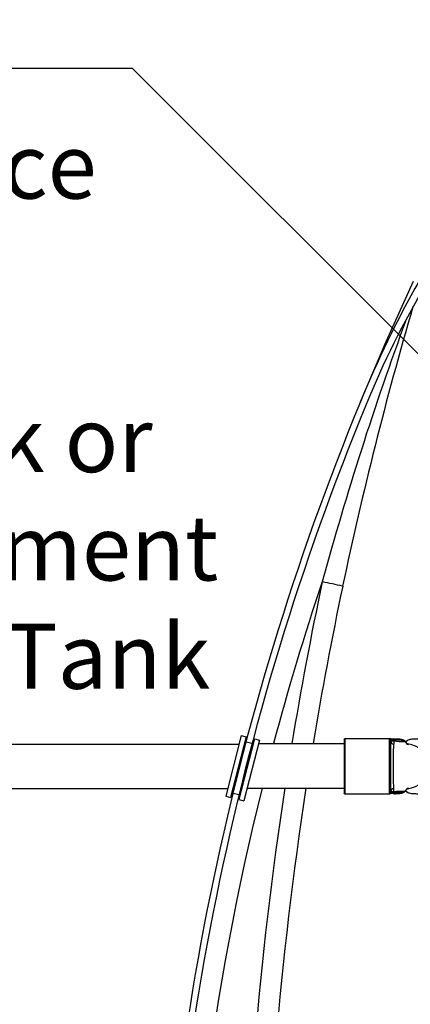
# Model space of a CAD drawing. Units: inches. Extents: x 0 to 16.4, y 0 to 10.4.
# Drawn here: x 12.6 to 13.1, y 4 to 5.2 of the extents above; entities that cross this region are included whole.
import ezdxf

# ---------------------------------------------------------------- set-up
doc = ezdxf.new("R2010")
doc.units = ezdxf.units.IN
doc.header["$LTSCALE"] = 0.25
doc.header["$MEASUREMENT"] = 0
for name, color, linetype in [('OBJ', 140, 'Continuous'), ('OSI-PVC', 50, 'Continuous'), ('OSI-TANK', 142, 'Continuous'), ('TEXT', 1, 'Continuous')]:
    doc.layers.add(name, color=color, linetype=linetype)
doc.styles.add('times', font='timesi.ttf')

msp = doc.modelspace()

# ---------------------------------------------------------------- linework, layer by layer
for points in [[(12.8998, 4.3167), (12.8806, 4.2421)], [(12.8998, 4.3167), (12.9059, 4.3151)], [(12.9059, 4.3151), (12.8866, 4.2405)], [(12.916, 4.3125), (12.8967, 4.2379)], [(12.9222, 4.3109), (12.903, 4.2363)], [(12.9044, 4.3095), (12.9145, 4.3069)], [(12.916, 4.3125), (12.9222, 4.3109)], [(12.8881, 4.2461), (12.8982, 4.2435)], [(12.8806, 4.2421), (12.8866, 4.2405)], [(12.8967, 4.2379), (12.903, 4.2363)]]:
    msp.add_lwpolyline(points)
at = {"layer": 'OBJ', "color": 2}
for p, q in [((13.0263, 4.3113), (13.0263, 4.2463)), ((13.083, 4.3125), (13.0275, 4.3125)), ((13.0275, 4.3125), (13.0275, 4.245)), ((13.0823, 4.3124), (13.0826, 4.3125)), ((13.0823, 4.2451), (13.0823, 4.3124)), ((13.0836, 4.3112), (13.0836, 4.2464)), ((13.0836, 4.3101), (13.0878, 4.3101)), ((13.0878, 4.3101), (13.0875, 4.306)), ((13.0878, 4.3101), (13.0875, 4.306)), ((13.0875, 4.306), (13.0875, 4.306)), ((13.0878, 4.3124), (13.0878, 4.3124)), ((13.0878, 4.3124), (13.0878, 4.3111)), ((13.0878, 4.3124), (13.0878, 4.3111)), ((13.0878, 4.3111), (13.0878, 4.3101)), ((13.0878, 4.3111), (13.0878, 4.3111)), ((13.0878, 4.3111), (13.0878, 4.3101)), ((13.0878, 4.3101), (13.0878, 4.3101)), ((13.0275, 4.245), (13.083, 4.245)), ((13.0825, 4.245), (13.0823, 4.2451)), ((13.0878, 4.2474), (13.0836, 4.2474)), ((13.0875, 4.2515), (13.0875, 4.2515)), ((13.0878, 4.2474), (13.0875, 4.2515)), ((13.0878, 4.2474), (13.0875, 4.2515)), ((13.0878, 4.2474), (13.0878, 4.2464)), ((13.0878, 4.2474), (13.0878, 4.2474)), ((13.0878, 4.2474), (13.0878, 4.2464)), ((13.0878, 4.2464), (13.0878, 4.2464)), ((13.0878, 4.2451), (13.0878, 4.2464)), ((13.0878, 4.2451), (13.0878, 4.2464)), ((13.0878, 4.2451), (13.0878, 4.2451)), ((13.0878, 4.2451), (13.088, 4.2451)), ((13.1006, 4.247), (13.1006, 4.2471)), ((13.1021, 4.2485), (13.1021, 4.2486)), ((13.1046, 4.2514), (13.1047, 4.2514))]:
    msp.add_line(p, q, dxfattribs=at)
for points in [[(13.0875, 4.306), (13.0874, 4.3056), (13.0873, 4.3052), (13.0872, 4.3045), (13.0872, 4.3036), (13.0871, 4.3026), (13.0871, 4.3013), (13.087, 4.3), (13.087, 4.2985), (13.0869, 4.2969), (13.0869, 4.2951), (13.0869, 4.2932), (13.0869, 4.2913), (13.0869, 4.2892), (13.0868, 4.2871), (13.0868, 4.2849), (13.0868, 4.2827), (13.0868, 4.2804), (13.0868, 4.2781), (13.0868, 4.2758), (13.0868, 4.2736), (13.0868, 4.2713), (13.0868, 4.2691), (13.0869, 4.267), (13.0869, 4.2649), (13.0869, 4.263), (13.0869, 4.2611), (13.087, 4.2593), (13.087, 4.2576), (13.0871, 4.2561), (13.0871, 4.2548), (13.0872, 4.2537), (13.0873, 4.2528), (13.0874, 4.252), (13.0875, 4.2515)], [(13.1006, 4.3104), (13.1001, 4.3108), (13.0993, 4.3112), (13.0984, 4.3115), (13.0973, 4.3118), (13.0961, 4.312), (13.0949, 4.3121), (13.0935, 4.3122), (13.0922, 4.3123), (13.0908, 4.3123), (13.0894, 4.3124), (13.0879, 4.3124), (13.0878, 4.3124)], [(13.101, 4.3095), (13.1, 4.31), (13.0986, 4.3104), (13.0968, 4.3107), (13.0948, 4.3109), (13.0926, 4.311), (13.0903, 4.3111), (13.0878, 4.3111)], [(13.1023, 4.3085), (13.1017, 4.309), (13.101, 4.3095)], [(13.1025, 4.3082), (13.1025, 4.3083), (13.1021, 4.3089)], [(13.1171, 4.3124), (13.1167, 4.3124), (13.1153, 4.3124), (13.1139, 4.3123), (13.1125, 4.3123), (13.1112, 4.3122), (13.1099, 4.3121), (13.1087, 4.3119), (13.1075, 4.3117), (13.1065, 4.3114), (13.1055, 4.3111), (13.1047, 4.3106), (13.1022, 4.3086)], [(13.1026, 4.3081), (13.1026, 4.3081), (13.1023, 4.3085)], [(13.1047, 4.3061), (13.1047, 4.3061), (13.1046, 4.3061)], [(13.1047, 4.3061), (13.1048, 4.3061), (13.1054, 4.306)], [(13.1047, 4.3061), (13.105, 4.306), (13.1054, 4.306)], [(13.1054, 4.306), (13.1056, 4.3058), (13.1053, 4.3056)], [(13.0878, 4.2464), (13.0903, 4.2464), (13.0926, 4.2465), (13.0948, 4.2466), (13.0967, 4.2468), (13.0985, 4.2471), (13.0999, 4.2475), (13.101, 4.2481)], [(13.088, 4.2451), (13.0884, 4.2451), (13.0898, 4.2451), (13.0912, 4.2452), (13.0926, 4.2452), (13.0939, 4.2453), (13.0952, 4.2454), (13.0964, 4.2456), (13.0976, 4.2458), (13.0986, 4.2461), (13.0996, 4.2464), (13.1004, 4.2469), (13.1006, 4.2471)], [(13.101, 4.2481), (13.1017, 4.2485), (13.1023, 4.249)], [(13.1021, 4.2487), (13.105, 4.2467), (13.1058, 4.2463), (13.1067, 4.246), (13.1078, 4.2457), (13.109, 4.2455), (13.1102, 4.2454), (13.1115, 4.2453), (13.1129, 4.2452), (13.1143, 4.2452), (13.1157, 4.2451), (13.1172, 4.2451), (13.1173, 4.2451)], [(13.1023, 4.249), (13.1026, 4.2494), (13.1026, 4.2495)], [(13.1054, 4.2516), (13.1053, 4.2515), (13.1047, 4.2514)], [(13.1047, 4.2514), (13.105, 4.2515), (13.1054, 4.2516)], [(13.1053, 4.2519), (13.1056, 4.2517), (13.1054, 4.2516)]]:
    msp.add_lwpolyline(points, dxfattribs=at)
for centre, radius, start, end in [((13.0275, 4.3113), 0.00125, 90, 180), ((13.0823, 4.3112), 0.00125, 0.0851, 90.0849), ((13.0779, 3.988), 0.3245, 88.264, 89.1752), ((13.0847, 4.196), 0.1152, 88.4842, 90.5575), ((13.0877, 4.3101), 0.00414, 180.3163, 266.4956), ((13.0978, 4.3827), 0.0733, 262.1655, 272.5142), ((13.1, 4.3096), 0.00106, 350.6382, 51.4055), ((13.097, 4.3055), 0.00617, 33.8928, 53.535), ((13.1013, 4.3084), 0.000952, 10.1591, 36.4249), ((13.1063, 4.3097), 0.00419, 196.2747, 256.8588), ((13.106, 4.3096), 0.00373, 204.5534, 249.2679), ((13.1025, 4.2788), 0.0276, 273.8517, 86.0337), ((13.0275, 4.2463), 0.00125, 180, 270), ((13.0823, 4.2464), 0.00125, 269.9151, 359.9149), ((13.0858, 4.213), 0.0322, 86.4726, 95.8945), ((13.0877, 4.2474), 0.00414, 93.5044, 179.6837), ((13.0852, 4.3024), 0.056, 268.3483, 272.6099), ((13.0985, 4.1585), 0.0895, 88.4236, 96.8967), ((13.0961, 4.2529), 0.00731, 307.1948, 323.439), ((13.1, 4.2479), 0.00106, 308.485, 9.3644), ((13.0996, 4.2506), 0.0032, 320.3071, 338.0819), ((13.1013, 4.2491), 0.000952, 323.6014, 349.8408), ((13.1063, 4.2478), 0.00419, 103.1412, 163.7253), ((13.106, 4.2479), 0.00367, 110.5834, 156.0463)]:
    msp.add_arc(centre, radius, start, end, dxfattribs=at)
at = {"layer": 'OSI-PVC'}
for points in [[(12.4855, 4.3062), (12.8971, 4.3062)], [(12.9211, 4.3067), (13.0263, 4.3067)], [(12.4855, 4.2514), (12.883, 4.2514)], [(12.907, 4.2519), (13.0263, 4.2519)]]:
    msp.add_lwpolyline(points, dxfattribs=at)
at = {"layer": 'OSI-TANK', "flags": 128}
msp.add_lwpolyline([(13.0465, 4.7274), (13.0784, 4.802), (13.1121, 4.8759)], dxfattribs=at)
at = {"layer": 'OSI-TANK'}
for centre, radius, start, end in [((14.2523, 4.2337), 1.303, 150.4559, 157.7352), ((14.0622, 4.315), 1.0884, 149.2054, 157.9038), ((17.4876, 3.56), 4.561, 163.6436, 168.0995), ((16.7303, 3.4904), 3.8665, 159.7442, 164.7731), ((16.1199, 3.4582), 3.3251, 157.5612, 179.4653), ((16.1199, 3.4582), 3.3173, 157.5612, 179.4653), ((16.1145, 3.4593), 3.2862, 161.4283, 165.0554), ((17.4995, 3.5574), 4.5989, 168.0973, 170.6222), ((17.494, 3.5585), 4.5675, 168.0972, 170.5713), ((12.2643, 0.9906), 3.5914, 77.7774, 78.1877), ((16.1145, 3.4593), 3.2862, 166.042, 179.4929), ((17.4995, 3.5574), 4.5989, 171.3134, 179.257), ((17.494, 3.5585), 4.5675, 171.2673, 179.258)]:
    msp.add_arc(centre, radius, start, end, dxfattribs=at)
at = {"layer": 'TEXT'}
for p, q in [((12.5598, 5.1385), (12.7655, 5.1385)), ((12.7655, 5.1385), (13.5618, 4.3422))]:
    msp.add_line(p, q, dxfattribs=at)

# ---------------------------------------------------------------- texts
at = {"layer": 'TEXT', "insert": (11.8963, 5.1911), "char_height": 0.080012, "attachment_point": 1, "style": 'times'}
msp.add_mtext('{\\fTimes New Roman|b0|i1|c0|p18;Flow Control \\PDisk with Orifice \\PInstalled Here}', dxfattribs=at)
at = {"layer": 'TEXT', "insert": (11.9036, 4.721), "char_height": 0.08, "width": 2.620543, "attachment_point": 1, "style": 'times'}
msp.add_mtext('{\\fTimes New Roman|b0|i1|c0|p18;To Septic Tank or \\PFirst Compartment\\Pof Processing Tank}', dxfattribs=at)

doc.saveas('drawing.dxf')
